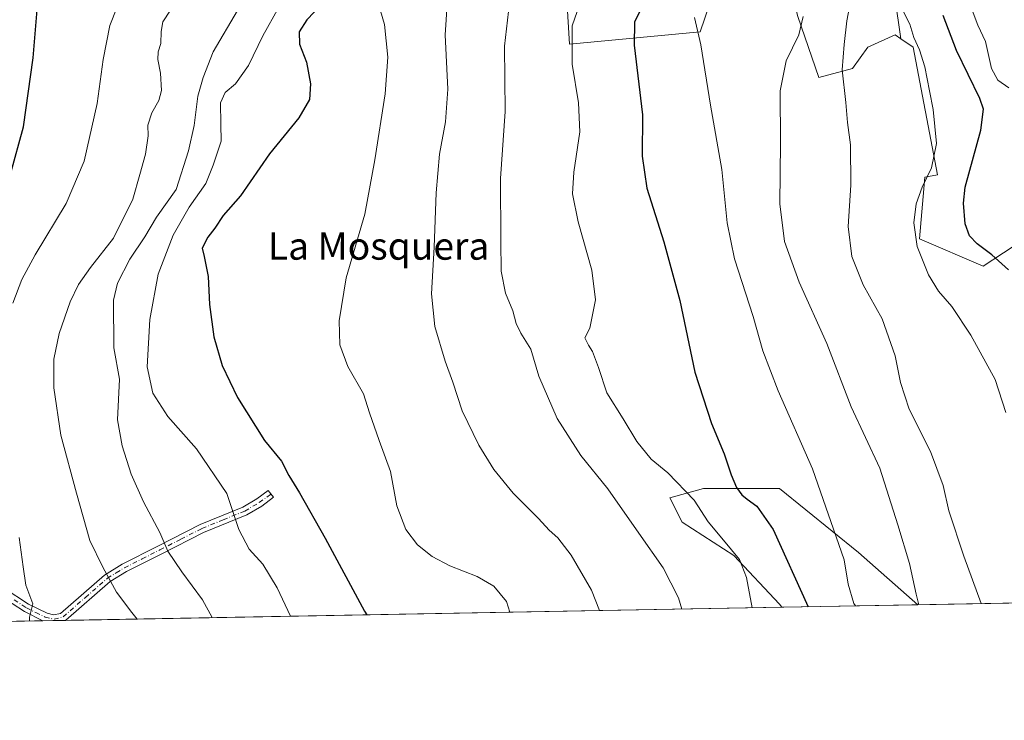
# Model space of a CAD drawing. Units: metres. Extents: x 624546 to 628001, y 4727240 to 4729616.
# Drawn here: x 626177 to 626465, y 4727240 to 4727446 of the extents above; entities that cross this region are included whole.
import ezdxf
from ezdxf.enums import TextEntityAlignment as Align

# ---------------------------------------------------------------- set-up
doc = ezdxf.new("R2010")
doc.units = ezdxf.units.M
doc.header["$MEASUREMENT"] = 0
doc.linetypes.add('DGN Style 4', pattern=[2.6384748266838614, 1.318413404963828, -0.6592067024819142, 0.001648016756204785, -0.6592067024819142])
for name, color, linetype, lineweight in [('Arbolado forestal CxS', 92, 'Continuous', 0), ('Camino Cxs', 7, 'Continuous', 0), ('Camino eje', 30, 'DGN Style 4', 13), ('Comarca CxS', 21, 'Continuous', 0), ('Comunidad Autónoma CxS', 142, 'Continuous', 0), ('Cultivos herbáceos CxS', 92, 'Continuous', 0), ('Curva de nivel maestra', 30, 'Continuous', 30), ('Curva de nivel normal', 30, 'Continuous', 0), ('Entidad de ámbito territorial CxS', 92, 'Continuous', 0), ('Matorral CxS', 135, 'Continuous', 0), ('Municipio CxS', 4, 'Continuous', 0), ('Pastizal CxS', 92, 'Continuous', 0), ('Provincia CxS', 1, 'Continuous', 0), ('Texto cartográfico', 7, 'Continuous', 0)]:
    doc.layers.add(name, color=color, linetype=linetype, lineweight=lineweight)
doc.styles.add('Style-Arial', font='txt')

msp = doc.modelspace()

# ---------------------------------------------------------------- linework, layer by layer
at = {"layer": 'Arbolado forestal CxS', "color": 92, "linetype": 'Continuous', "lineweight": 0}
for points in [[(626470.9386999998, 4727381.1417, 728.5019999999931), (626459.0415000003, 4727373.280900001, 723.4040999999997), (626440.3136999998, 4727381.311899999, 719.9214000000065), (626441.8919000003, 4727399.4057, 719.3516999999993), (626445.6639, 4727400.049699999, 720.2982000000048), (626438.5307, 4727437.5255, 719.2437000000064), (626434.9055000005, 4727439.943499999, 718.6092000000062), (626429.6524999999, 4727475.957900001, 720.4530999999988), (626427.0071, 4727499.770300001, 723.4615000000049), (626408.4867000004, 4727519.6141, 713.1891999999935), (626387.3202999998, 4727544.749500001, 706.3607000000048), (626378.0603, 4727567.2389, 705.7179999999935), (626404.5191000003, 4727589.7281, 722.8378999999986), (626517.0378999999, 4727641.0941, 786.5981000000029)], [(626517.0378999999, 4727641.0941, 786.5981000000029), (626404.5191000003, 4727589.7281, 722.8378999999986), (626378.0603, 4727567.2389, 705.7179999999935), (626387.3202999998, 4727544.749500001, 706.3607000000048), (626408.4867000004, 4727519.6141, 713.1891999999935), (626427.0071, 4727499.770300001, 723.4615000000049), (626429.6524999999, 4727475.957900001, 720.4530999999988), (626434.9055000005, 4727439.943499999, 718.6092000000062)], [(626434.9055000005, 4727439.943499999, 718.6092000000062), (626438.5307, 4727437.5255, 719.2437000000064), (626445.6639, 4727400.049699999, 720.2982000000048), (626441.8919000003, 4727399.4057, 719.3516999999993), (626440.3136999998, 4727381.311899999, 719.9214000000065), (626459.0415000003, 4727373.280900001, 723.4040999999997), (626470.9386999998, 4727381.1417, 728.5019999999931), (626479.3356999997, 4727375.6527, 728.3675999999978), (626494.7133, 4727362.5737, 729.8678000000073), (626500.5531000001, 4727341.301899999, 728.7320000000037), (626501.6681000004, 4727340.7379, 728.9523999999948)]]:
    msp.add_polyline3d(points, dxfattribs=at)
at = {"layer": 'Camino Cxs', "color": 7, "linetype": 'Continuous', "lineweight": 0, "extrusion": (-0.1273310782160718, -0.002327769181810082, 0.991857539171311), "elevation": -90086.12786037258, "flags": 128}
msp.add_lwpolyline([(-4715034.181717646, 706773.5686763334), (-4715034.181717645, 706766.8558047197)], dxfattribs=at)
at = {"layer": 'Camino Cxs', "color": 7, "linetype": 'Continuous', "lineweight": 0}
for points in [[(626183.4460000005, 4727269.4122, 655.8175000000047), (626183.4301000005, 4727269.420100001, 655.8156000000017), (626178.0100999996, 4727272.090100001, 654.7719999999972), (626170.7200999996, 4727276.8101, 652.75), (626161.7600999996, 4727282.130100001, 650.3733999999968), (626150.9301000005, 4727286.860099999, 647.6649999999936), (626134.4501, 4727295.960100001, 643.4308000000019), (626126.0500999996, 4727301.850099999, 641.5034000000014), (626107.4600999998, 4727318.460100001, 637.5896000000066), (626103.1801000005, 4727321.190099999, 636.5604000000021), (626096.7500999998, 4727323.520099999, 635.2814000000071), (626085.3601000002, 4727326.340100001, 633.7385000000068), (626070.4178999999, 4727329.9987, 632.2854999999981), (626046.9232999999, 4727336.792300001, 631.0179999999964)], [(626172.0401, 4727278.940099999, 653.2899000000034), (626179.2500999998, 4727274.2601, 655.2351000000053), (626184.6601, 4727271.600099999, 656.0553999999975), (626186.4901000002, 4727271.130100001, 656.3326999999991), (626188.6201, 4727271.5601, 656.7057000000059), (626201.4901000002, 4727282.800100001, 660.0215000000027), (626206.6901000004, 4727286.0001, 661.642399999997), (626217.1300999997, 4727291.270099999, 664.587400000004), (626229.5000999998, 4727297.590100001, 667.4939000000013), (626242.0401, 4727302.690099999, 671.0108000000037), (626246.1501000002, 4727305.090100001, 672.6012999999948), (626249.4301000005, 4727307.620100001, 673.7635000000009), (626250.9600999998, 4727305.6501, 673.6141000000061), (626247.5500999996, 4727303.0101, 672.4807000000001), (626243.1501000002, 4727300.440099999, 671.109700000001), (626230.5401, 4727295.3201, 667.5434999999999), (626218.2600999996, 4727289.040100001, 664.5886000000028), (626207.9101, 4727283.8201, 661.6497999999992), (626203.1401000004, 4727280.9101, 660.1358999999939), (626190.1101000002, 4727269.540100001, 656.6741000000038), (626190.1030000001, 4727269.5338, 656.6723999999958), (626183.4460000005, 4727269.4122, 655.8175000000047), (626183.4301000005, 4727269.420100001, 655.8156000000017), (626178.0100999996, 4727272.090100001, 654.7719999999972), (626170.7200999996, 4727276.8101, 652.75)], [(626172.0401, 4727278.940099999, 653.2899000000034), (626179.2500999998, 4727274.2601, 655.2351000000053), (626184.6601, 4727271.600099999, 656.0553999999975), (626186.4901000002, 4727271.130100001, 656.3326999999991), (626188.6201, 4727271.5601, 656.7057000000059), (626201.4901000002, 4727282.800100001, 660.0215000000027), (626206.6901000004, 4727286.0001, 661.642399999997), (626217.1300999997, 4727291.270099999, 664.587400000004), (626229.5000999998, 4727297.590100001, 667.4939000000013), (626242.0401, 4727302.690099999, 671.0108000000037), (626246.1501000002, 4727305.090100001, 672.6012999999948), (626249.4301000005, 4727307.620100001, 673.7635000000009), (626250.9600999998, 4727305.6501, 673.6141000000061), (626247.5500999996, 4727303.0101, 672.4807000000001), (626243.1501000002, 4727300.440099999, 671.109700000001), (626230.5401, 4727295.3201, 667.5434999999999), (626218.2600999996, 4727289.040100001, 664.5886000000028), (626207.9101, 4727283.8201, 661.6497999999992), (626203.1401000004, 4727280.9101, 660.1358999999939), (626190.1101000002, 4727269.540100001, 656.6741000000038), (626190.1031, 4727269.5339, 656.6723999999958)]]:
    msp.add_polyline3d(points, dxfattribs=at)
at = {"layer": 'Camino eje', "color": 30, "linetype": 'DGN Style 4', "lineweight": 13}
msp.add_polyline3d([(626174.9851000002, 4727275.5351, 654.1021000000037), (626178.6300999997, 4727273.175100001, 654.9821999999986), (626181.3400999998, 4727271.840100001, 655.4468000000053), (626184.0450999998, 4727270.5101, 655.9216000000015), (626186.7465000004, 4727269.8377, 656.2676999999967), (626189.3651000002, 4727270.550100001, 656.6980999999942), (626195.8800999997, 4727276.235099999, 658.3264999999956), (626202.3151000004, 4727281.8551, 660.0722999999998), (626204.9151, 4727283.4551, 660.8849000000046), (626207.3000999996, 4727284.9101, 661.6493999999948), (626212.5201000003, 4727287.545100001, 663.3374999999943), (626217.6951000001, 4727290.155099999, 664.5939000000071), (626223.8350999998, 4727293.295100001, 665.994399999996), (626230.0201000003, 4727296.4551, 667.5148999999947), (626236.2901, 4727299.005100001, 669.1989999999934), (626242.5950999996, 4727301.565099999, 671.0638000000035), (626246.8501000004, 4727304.050100001, 672.5473999999958), (626250.2679000003, 4727306.541099999, 673.6689000000042)], dxfattribs=at)
at = {"layer": 'Comarca CxS', "color": 21, "linetype": 'Continuous', "lineweight": 0, "flags": 128}
msp.add_lwpolyline([(626855.2319936213, 4727281.690546497), (624587.3500009413, 4727240.239982706), (624573.020341309, 4728035.945412815), (624565.4558100294, 4728455.992976408), (624554.7627751336, 4729049.761855083), (624545.690000942, 4729553.559982681), (625201.3103000004, 4729565.547), (627536.3823403061, 4729608.239926958), (627958.080000967, 4729615.94998268), (627961.034409669, 4729456.302873542), (627966.308008715, 4729171.333890948), (627969.5469823345, 4728996.309773885), (627976.4150270935, 4728625.181876188), (628000.8900009674, 4727302.629982705), (627612.7415000006, 4727295.535800001)], close=True, dxfattribs=at)
at = {"layer": 'Comunidad Autónoma CxS', "color": 142, "linetype": 'Continuous', "lineweight": 0, "flags": 128}
msp.add_lwpolyline([(626855.2319936213, 4727281.690546497), (624587.3500009413, 4727240.239982706), (624573.020341309, 4728035.945412815), (624565.4558100294, 4728455.992976408), (624554.7627751336, 4729049.761855083), (624545.690000942, 4729553.559982681), (625201.3103000004, 4729565.547), (627536.3823403061, 4729608.239926958), (627958.080000967, 4729615.94998268), (627961.034409669, 4729456.302873542), (627966.308008715, 4729171.333890948), (627969.5469823345, 4728996.309773885), (627976.4150270935, 4728625.181876188), (628000.8900009674, 4727302.629982705), (627612.7415000006, 4727295.535800001)], close=True, dxfattribs=at)
at = {"layer": 'Cultivos herbáceos CxS', "color": 92, "linetype": 'Continuous', "lineweight": 0, "extrusion": (-0.2655730646302387, -0.004853756903730661, 0.9640785177498887), "elevation": -188626.5236034525, "flags": 128}
msp.add_lwpolyline([(-4715037.524351098, 687377.6976794738), (-4715037.524351098, 687305.6312453608)], dxfattribs=at)
at = {"layer": 'Cultivos herbáceos CxS', "color": 92, "linetype": 'Continuous', "lineweight": 0, "extrusion": (-0.1888814580558181, -0.003452177723989249, 0.9819938275120014), "elevation": -133950.3822655941, "flags": 128}
msp.add_lwpolyline([(-4715037.229800223, 699980.072995781), (-4715037.229800223, 699766.3460455755)], dxfattribs=at)
at = {"layer": 'Cultivos herbáceos CxS', "color": 92, "linetype": 'Continuous', "lineweight": 0, "extrusion": (-0.2148146390428444, -0.00392618966708701, 0.9766469453633644), "elevation": -152433.4127198925, "flags": 128}
msp.add_lwpolyline([(-4715037.122392526, 695967.8313609872), (-4715037.122392526, 695857.719454023)], dxfattribs=at)
at = {"layer": 'Cultivos herbáceos CxS', "color": 92, "linetype": 'Continuous', "lineweight": 0, "extrusion": (-0.1619196902261176, -0.002960091676888177, 0.986799499277509), "elevation": -114737.8117226081, "flags": 128}
msp.add_lwpolyline([(-4715034.181717647, 703192.4503039941), (-4715034.181717647, 703185.7030242026)], dxfattribs=at)
at = {"layer": 'Cultivos herbáceos CxS', "color": 92, "linetype": 'Continuous', "lineweight": 0}
for points in [[(626247.6879000004, 4727632.934900001, 660.0014999999985), (626273.5497000003, 4727621.335899999, 667.1897999999928), (626275.3334999997, 4727608.8441, 667.0622000000003), (626292.2773000002, 4727591.890100001, 671.1974999999948), (626333.6826999999, 4727555.2279, 683.1459999999934), (626337.7585000005, 4727547.275900001, 684.2636000000057), (626332.4071000004, 4727527.646299999, 683.5532999999997), (626346.0701000001, 4727518.733300001, 687.985799999995), (626350.2430999996, 4727512.477299999, 689.8206999999966), (626349.3517000005, 4727505.338500001, 690.0994000000064), (626335.9861000003, 4727467.660700001, 689.9409000000014), (626337.7565000001, 4727438.418099999, 694.3381999999983), (626376.1047, 4727441.9869, 704.6906000000017), (626378.7799000005, 4727450.017700001, 705.2428000000073), (626385.9149000002, 4727454.478499999, 706.6340999999958), (626401.9669000005, 4727457.1555, 708.9113000000071), (626404.6416999997, 4727446.4485, 709.233600000007), (626410.8844999997, 4727428.602700001, 712.266499999998), (626420.6945000002, 4727431.2797, 715.4162000000069), (626425.1536999998, 4727437.5255, 716.7747999999993), (626433.1797000002, 4727441.094500001, 718.277700000006), (626434.9055000005, 4727439.943499999, 718.6092000000062)], [(626335.9861000003, 4727467.660700001, 689.9409000000014), (626337.7565000001, 4727438.418099999, 694.3381999999983), (626376.1047, 4727441.9869, 704.6906000000017), (626378.7799000005, 4727450.017700001, 705.2428000000073)], [(626404.6416999997, 4727446.4485, 709.233600000007), (626410.8844999997, 4727428.602700001, 712.266499999998), (626420.6945000002, 4727431.2797, 715.4162000000069), (626425.1536999998, 4727437.5255, 716.7747999999993), (626433.1797000002, 4727441.094500001, 718.277700000006), (626434.9055000005, 4727439.943499999, 718.6092000000062), (626438.5307, 4727437.5255, 719.2437000000064), (626445.6639, 4727400.049699999, 720.2982000000048), (626441.8919000003, 4727399.4057, 719.3516999999993), (626440.3136999998, 4727381.311899999, 719.9214000000065), (626459.0415000003, 4727373.280900001, 723.4040999999997), (626470.9386999998, 4727381.1417, 728.5019999999931)], [(626434.9055000005, 4727439.943499999, 718.6092000000062), (626438.5307, 4727437.5255, 719.2437000000064), (626445.6639, 4727400.049699999, 720.2982000000048), (626441.8919000003, 4727399.4057, 719.3516999999993), (626440.3136999998, 4727381.311899999, 719.9214000000065), (626459.0415000003, 4727373.280900001, 723.4040999999997), (626470.9386999998, 4727381.1417, 728.5019999999931), (626479.3356999997, 4727375.6527, 728.3675999999978), (626494.7133, 4727362.5737, 729.8678000000073), (626500.5531000001, 4727341.301899999, 728.7320000000037), (626501.6681000004, 4727340.7379, 728.9523999999948)], [(626509.3585000001, 4727275.368899999, 728.7084999999935), (626439.8924000004, 4727274.099300001, 709.5663999999962), (626422.4759000001, 4727289.4067, 706.0531000000047), (626399.2893000003, 4727308.1447, 702.2948999999935), (626376.9943000004, 4727308.1447, 697.5540000000037), (626367.1841000002, 4727305.467900001, 693.5862000000052), (626370.7511, 4727298.3299, 692.8173999999999), (626385.9118999997, 4727288.513900001, 694.9759999999952), (626399.2887000004, 4727274.2379, 696.7978000000003), (626399.9466000004, 4727273.369200001, 696.8891000000004), (625342.3179000001, 4727254.038699999, 604.7026000000042)], [(626439.8923000004, 4727274.099400001, 709.5663000000059), (626422.4759000001, 4727289.4067, 706.0531000000047), (626399.2893000003, 4727308.1447, 702.2948999999935), (626376.9943000004, 4727308.1447, 697.5540000000037), (626367.1841000002, 4727305.467900001, 693.5862000000052), (626370.7511, 4727298.3299, 692.8173999999999), (626385.9118999997, 4727288.513900001, 694.9759999999952), (626399.2887000004, 4727274.2379, 696.7978000000003), (626399.9464999996, 4727273.3693, 696.8891000000004)]]:
    msp.add_polyline3d(points, dxfattribs=at)
at = {"layer": 'Curva de nivel maestra', "color": 30, "linetype": 'Continuous', "lineweight": 30, "flags": 128}
for points, elevation in [([(626173.8799999999, 4727400.3201), (626177.7599999999, 4727414.1601), (626180.5300000003, 4727434.3301), (626181.9500000002, 4727450.8201), (626185.0099999999, 4727462.1501), (626190.0700000003, 4727475.850099999), (626191.8300000001, 4727485.360099999), (626190.6900000004, 4727496.5701), (626186.6399999997, 4727509.970100001), (626181.1500000004, 4727521.380100001), (626177.5499999998, 4727527.340100001), (626174.8200000003, 4727536.280099999)], 650), ([(626267.2400000002, 4727452.3301), (626260.8200000003, 4727445.540100001), (626258.5700000003, 4727441.950099999), (626258.6399999997, 4727438.3301), (626260.6799999997, 4727433.0801), (626261.9000000004, 4727426.710100001), (626261.5499999998, 4727422.140100001), (626258.4000000004, 4727416.8301), (626249.8600000005, 4727406.210100001), (626241.2999999998, 4727393.940099999), (626236.2599999999, 4727388.170100001), (626233.8600000005, 4727384.5001), (626231.7300000006, 4727381.8201), (626230.1299999999, 4727378.590100001), (626230.6699999999, 4727376.130100001), (626231.8300000001, 4727370.300100001), (626232.2599999999, 4727362.120100001), (626233.5, 4727352.5801), (626235.9500000002, 4727344.210100001), (626240.4100000003, 4727334.860099999), (626248.3499999996, 4727322.210100001), (626253.3300000001, 4727316.220100001), (626255.5, 4727311.9801), (626258.6399999997, 4727306.9301), (626266.1600000003, 4727293.5701), (626277.7000000002, 4727272.2501), (626278.3841000004, 4727271.147600001)], 675), ([(626359.3300000001, 4727450.040100001), (626356.7800000003, 4727444.860099999), (626356.7400000002, 4727438.120100001), (626359.1900000004, 4727417.670100001), (626359.0999999996, 4727405.5801), (626360.3899999997, 4727396.190099999), (626365.4100000003, 4727380.4801), (626370.1200000001, 4727363.2601), (626374.4600000001, 4727342.290100001), (626379.3799999999, 4727327.2301), (626383.1200000001, 4727318.280099999), (626385.1399999997, 4727312.130100001), (626386.7000000002, 4727308.4301), (626388.25, 4727306.300100001), (626389.8499999996, 4727305.0101), (626392.6500000004, 4727303.0001), (626397.4400000004, 4727296.200099999), (626407.7312000003, 4727273.511700001)], 700.0000000000001), ([(626466.4299999997, 4727372.2401), (626461.54, 4727376.6601), (626457.25, 4727379.880100001), (626455.0199999996, 4727382.200099999), (626453.7599999999, 4727385.710100001), (626453.1900000004, 4727391.8201), (626453.6900000004, 4727396.5001), (626458.3099999997, 4727413.130100001), (626459.0899999999, 4727419.340100001), (626458.0499999998, 4727422.460100001), (626451.2199999997, 4727436.5001), (626447.29, 4727446.800100001)], 725), ([(626407.7312000003, 4727273.511700001), (626407.7313000001, 4727273.511499999)], 700), ([(626278.3841000004, 4727271.147600001), (626278.3842000002, 4727271.147399999)], 675)]:
    msp.add_lwpolyline(points, dxfattribs=dict(at, elevation=elevation))
at = {"layer": 'Curva de nivel normal', "color": 30, "linetype": 'Continuous', "lineweight": 0, "flags": 128}
for points, elevation in [([(626174.6399999997, 4727362.450099999), (626177.2000000002, 4727369.370100001), (626181.1600000003, 4727376.640100001), (626190.2699999996, 4727391.6801), (626195.4800000006, 4727404.0801), (626199.3300000001, 4727420.9901), (626201.0899999999, 4727433.880100001), (626203.0800000001, 4727443.840100001), (626206.9500000002, 4727453.840100001)], 655), ([(626391.3201000001, 4727273.2116), (626389.6200000001, 4727282.110099999), (626387.54, 4727287.360099999), (626382.9299999997, 4727293.040100001), (626378.3700000001, 4727298.360099999), (626374.2999999998, 4727304.7501), (626366.5599999997, 4727312.720100001), (626361.6600000003, 4727316.8101), (626357.4500000002, 4727321.940099999), (626353.5, 4727328.590100001), (626348.7300000006, 4727336.220100001), (626346.2699999996, 4727343.640100001), (626344.54, 4727348.360099999), (626343.2999999998, 4727350.1801), (626342.2100000001, 4727352.270099999), (626343.7199999997, 4727355.1501), (626345.3600000005, 4727363.420100001), (626344.3200000003, 4727372.170100001), (626340.2999999998, 4727386.290100001), (626338.6500000004, 4727394.4801), (626339.04, 4727400.9001), (626340.7999999998, 4727412.6601), (626340.3799999999, 4727421.220100001), (626338.5099999999, 4727432.4801), (626338.5700000003, 4727443.710100001), (626341.3600000005, 4727451.920100001)], 695), ([(626420.4500000002, 4727452.4901), (626419.0599999997, 4727445.220100001), (626418.2699999996, 4727438.2601), (626417.6900000004, 4727430.8101), (626418.7699999996, 4727421.300100001), (626419.2300000006, 4727415.380100001), (626420.0700000003, 4727408.850099999), (626420.1900000004, 4727397.020099999), (626419.4699999997, 4727384.970100001), (626420.5199999996, 4727376.170100001), (626423.8499999996, 4727367.840100001), (626429.3700000001, 4727357.860099999), (626433.2400000002, 4727347.050100001), (626434.7400000002, 4727339.2301), (626437.3399999999, 4727331.380100001), (626443.5700000003, 4727318.960100001), (626447.2999999998, 4727309.0101), (626448.9400000004, 4727301.6501), (626453.3200000003, 4727288.3301), (626458.4111000003, 4727274.437899999)], 715.0000000000001), ([(626211.0018999996, 4727269.915899999), (626209.5199999996, 4727271.800100001), (626205.0099999999, 4727277.8101), (626200.9900000002, 4727285.120100001), (626197.1299999999, 4727292.9301), (626193.2800000003, 4727306.7501), (626188.7000000002, 4727323.8301), (626186.6600000003, 4727337.6801), (626186.6600000003, 4727346.0701), (626188.1699999999, 4727353.630100001), (626191.3799999999, 4727362.9101), (626193.8600000005, 4727367.970100001), (626197.3899999997, 4727372.880100001), (626204.0800000001, 4727381.5601), (626209.7800000003, 4727392.940099999), (626211.8200000003, 4727400.170100001), (626213.5199999996, 4727406.170100001), (626214.2300000006, 4727411.540100001), (626214.2100000001, 4727414.6601), (626215.3099999997, 4727418.210100001), (626217.3700000001, 4727421.840100001), (626218.1399999997, 4727424.840100001), (626217.8399999999, 4727429.840100001), (626217.0599999997, 4727433.840100001), (626217.2400000002, 4727436.170100001), (626217.9800000006, 4727438.540100001), (626218.0800000001, 4727442.120100001), (626218.6200000001, 4727444.950099999), (626220.8399999999, 4727448.350099999)], 660), ([(626233.0333000004, 4727270.318600001), (626230.2300000006, 4727275.540100001), (626224.1200000001, 4727283.7501), (626220.0199999996, 4727289.8201), (626217.7400000002, 4727295.290100001), (626212.9000000004, 4727304.280099999), (626209.3099999997, 4727312.4101), (626206.7000000002, 4727320.670100001), (626205.3200000003, 4727328.270099999), (626205.9199999999, 4727340.1801), (626204.2599999999, 4727349.380100001), (626204.0999999996, 4727363.3301), (626205.2999999998, 4727368.3101), (626208.8700000001, 4727375.360099999), (626213.3099999997, 4727381.960100001), (626216.7100000001, 4727387.6601), (626222.4600000001, 4727395.7501), (626226.0599999997, 4727407.140100001), (626227.7699999996, 4727414.550100001), (626228.8499999996, 4727423.170100001), (626230.4199999999, 4727428.5801), (626233.3499999996, 4727436.130100001), (626240.4400000004, 4727448.2401)], 664.9999999999999), ([(626252.5, 4727449.030099999), (626247.9100000003, 4727440.790100001), (626243.7199999997, 4727432.140100001), (626239.9000000004, 4727426.710100001), (626236.8200000003, 4727424.170100001), (626235.4800000006, 4727421.170100001), (626235.6100000005, 4727414.960100001), (626235.6900000004, 4727409.9801), (626233.3600000005, 4727402.960100001), (626231.1500000004, 4727397.5601), (626226.3300000001, 4727390.5801), (626221.5999999996, 4727382.360099999), (626217.1600000003, 4727370.970100001), (626214.7199999997, 4727357.670100001), (626213.9600000001, 4727343.850099999), (626215.6399999997, 4727336.090100001), (626220.04, 4727329.2501), (626228.4699999997, 4727319.7501), (626237.3700000001, 4727306.7401), (626240.8300000001, 4727296.110099999), (626243.9100000003, 4727290.380100001), (626247.8499999996, 4727285.950099999), (626252.0800000001, 4727279.0601), (626256.0043000003, 4727270.738399999)], 670.0000000000001), ([(626282.3600000005, 4727448.1801), (626283.5599999997, 4727444.1601), (626284.5499999998, 4727434.5601), (626283.7400000002, 4727423.770099999), (626280.6600000003, 4727404.520099999), (626277.7599999999, 4727388.590100001), (626272.3399999999, 4727369.880100001), (626270.2100000001, 4727357.3201), (626270.4800000006, 4727350.280099999), (626272.8200000003, 4727343.880100001), (626277.4299999997, 4727335.9101), (626279.1799999997, 4727330.3101), (626281.9500000002, 4727322.2601), (626285.2599999999, 4727313.170100001), (626287.1699999999, 4727303.040100001), (626289.79, 4727296.200099999), (626293.2300000006, 4727291.6601), (626297.5, 4727288.2301), (626302.6799999997, 4727285.520099999), (626310.7000000002, 4727282.370100001), (626315.6299999999, 4727279.5101), (626319.2800000003, 4727275.020099999), (626320.2976000002, 4727271.9135)], 680), ([(626346.5420000004, 4727272.393100001), (626344.25, 4727278.390100001), (626338.2599999999, 4727288.640100001), (626334.3700000001, 4727293.7501), (626331.8200000003, 4727295.920100001), (626328.6600000003, 4727299.4001), (626321.2800000003, 4727306.7601), (626315.5499999998, 4727313.690099999), (626311.1600000003, 4727320.8301), (626306.2999999998, 4727330.9001), (626303.5499999998, 4727339.360099999), (626301.3099999997, 4727345.4901), (626298.3399999999, 4727355.610099999), (626297.3399999999, 4727365.210100001), (626298.1299999999, 4727378.840100001), (626298.7100000001, 4727394.840100001), (626299.6799999997, 4727406.170100001), (626301.4400000004, 4727415.620100001), (626302.0599999997, 4727425.190099999), (626301.2800000003, 4727441.100099999), (626301.8600000005, 4727450.040100001)], 685), ([(626466.4800000006, 4727425.5601), (626463.3200000003, 4727427.8101), (626461.4000000004, 4727431.220100001), (626459.7000000002, 4727439.190099999), (626457.4199999999, 4727443.9101), (626455.7599999999, 4727448.3101)], 730), ([(626370.6816999996, 4727272.8344), (626369.6600000003, 4727276.110099999), (626365.1900000004, 4727284.9101), (626358.04, 4727295.110099999), (626349.0300000003, 4727308.050100001), (626341.0999999996, 4727317.850099999), (626334.1799999997, 4727328.720100001), (626328.7599999999, 4727341.040100001), (626326.4000000004, 4727348.970100001), (626323.4600000001, 4727353.710100001), (626322.1299999999, 4727356.4901), (626321.1699999999, 4727360.2501), (626318.9699999997, 4727365.450099999), (626317.7300000006, 4727371.850099999), (626317.6200000001, 4727380.6801), (626317.5700000003, 4727399.020099999), (626318.9100000003, 4727418.610099999), (626318.7199999997, 4727437.790100001), (626319.8899999997, 4727447.9301)], 690), ([(626421.5462999997, 4727273.7641), (626421.1399999997, 4727274.5101), (626419.4800000006, 4727280.1801), (626418.2999999998, 4727287.2401), (626409, 4727313.9001), (626398.9600000001, 4727336.7601), (626394.4299999997, 4727348.520099999), (626391.5800000001, 4727358.600099999), (626386.1299999999, 4727375.5001), (626384.0099999999, 4727386.040100001), (626382.4000000004, 4727401.640100001), (626379.0599999997, 4727420.470100001), (626376.2400000002, 4727438.220100001), (626374.3499999996, 4727446.210100001)], 705), ([(626406.2000000002, 4727446.440099999), (626404.9900000002, 4727441.090100001), (626401.2999999998, 4727433.4801), (626399.5300000003, 4727424.6801), (626399.6200000001, 4727409.4001), (626399.4199999999, 4727391.540100001), (626400.7599999999, 4727380.530099999), (626405.0499999998, 4727368.6601), (626413.2199999997, 4727350.6601), (626420.3099999997, 4727332.140100001), (626428.6799999997, 4727314.090100001), (626434.0199999996, 4727297.5001), (626437.4400000004, 4727286.1801), (626439.4100000003, 4727277.1801), (626440.1787999999, 4727274.104699999)], 710), ([(626435.5199999996, 4727448.0701), (626437.5099999999, 4727444.200099999), (626438.6399999997, 4727440.3101), (626440.3499999996, 4727436.710100001), (626441.9500000002, 4727431.7601), (626443.2300000006, 4727424.710100001), (626444.3899999997, 4727419.190099999), (626445.2800000003, 4727409.280099999), (626443.8700000001, 4727402.170100001), (626441.1399999997, 4727396.440099999), (626439.4000000004, 4727391.5801), (626438.6399999997, 4727386.0101), (626439.6699999999, 4727379.040100001), (626442.9400000004, 4727370.7601), (626445.8799999999, 4727366.030099999), (626449.8399999999, 4727361.450099999), (626455.4299999997, 4727353.100099999), (626462.4800000006, 4727340.100099999), (626465.6799999997, 4727330.4301)], 720), ([(626179.5347999996, 4727269.3408), (626179.5099999999, 4727270.4801), (626180.4699999997, 4727274.380100001), (626178.4100000003, 4727279.8101), (626177.6200000001, 4727285.1801), (626176.4699999997, 4727293.850099999)], 655)]:
    msp.add_lwpolyline(points, dxfattribs=dict(at, elevation=elevation))
at = {"layer": 'Entidad de ámbito territorial CxS', "color": 92, "linetype": 'Continuous', "lineweight": 0, "flags": 128}
msp.add_lwpolyline([(627023.160000001, 4727432.487000001), (627000.4090000002, 4727412.414999999), (626981.8130000009, 4727395.312000001), (626968.3669999992, 4727383.093), (626947.3909999994, 4727363.168), (626924.6229999993, 4727344.621), (626899.2369999995, 4727321.851000001), (626857.7610000008, 4727284.429), (626855.7550000009, 4727282.619000001), (626855.2319936213, 4727281.690546497), (624587.3500009413, 4727240.239982706)], dxfattribs=at)
at = {"layer": 'Matorral CxS', "color": 135, "linetype": 'Continuous', "lineweight": 0}
for points in [[(626517.0378999999, 4727641.0941, 786.5981000000029), (626404.5191000003, 4727589.7281, 722.8378999999986), (626378.0603, 4727567.2389, 705.7179999999935), (626387.3202999998, 4727544.749500001, 706.3607000000048), (626408.4867000004, 4727519.6141, 713.1891999999935), (626427.0071, 4727499.770300001, 723.4615000000049), (626429.6524999999, 4727475.957900001, 720.4530999999988), (626434.9055000005, 4727439.943499999, 718.6092000000062)], [(626247.6879000004, 4727632.934900001, 660.0014999999985), (626273.5497000003, 4727621.335899999, 667.1897999999928), (626275.3334999997, 4727608.8441, 667.0622000000003), (626292.2773000002, 4727591.890100001, 671.1974999999948), (626333.6826999999, 4727555.2279, 683.1459999999934), (626337.7585000005, 4727547.275900001, 684.2636000000057), (626332.4071000004, 4727527.646299999, 683.5532999999997), (626346.0701000001, 4727518.733300001, 687.985799999995), (626350.2430999996, 4727512.477299999, 689.8206999999966), (626349.3517000005, 4727505.338500001, 690.0994000000064), (626335.9861000003, 4727467.660700001, 689.9409000000014), (626337.7565000001, 4727438.418099999, 694.3381999999983), (626376.1047, 4727441.9869, 704.6906000000017), (626378.7799000005, 4727450.017700001, 705.2428000000073), (626385.9149000002, 4727454.478499999, 706.6340999999958), (626401.9669000005, 4727457.1555, 708.9113000000071), (626404.6416999997, 4727446.4485, 709.233600000007), (626410.8844999997, 4727428.602700001, 712.266499999998), (626420.6945000002, 4727431.2797, 715.4162000000069), (626425.1536999998, 4727437.5255, 716.7747999999993), (626433.1797000002, 4727441.094500001, 718.277700000006), (626434.9055000005, 4727439.943499999, 718.6092000000062)], [(626429.6524999999, 4727475.957900001, 720.4530999999988), (626434.9055000005, 4727439.943499999, 718.6092000000062), (626433.1797000002, 4727441.094500001, 718.277700000006), (626425.1536999998, 4727437.5255, 716.7747999999993), (626420.6945000002, 4727431.2797, 715.4162000000069), (626410.8844999997, 4727428.602700001, 712.266499999998), (626404.6416999997, 4727446.4485, 709.233600000007)], [(626378.7799000005, 4727450.017700001, 705.2428000000073), (626376.1047, 4727441.9869, 704.6906000000017), (626337.7565000001, 4727438.418099999, 694.3381999999983), (626335.9861000003, 4727467.660700001, 689.9409000000014)]]:
    msp.add_polyline3d(points, dxfattribs=at)
at = {"layer": 'Municipio CxS', "color": 4, "linetype": 'Continuous', "lineweight": 0, "flags": 128}
msp.add_lwpolyline([(627976.4150270935, 4728625.181876188), (628000.8900009674, 4727302.629982705), (627612.7415000006, 4727295.535800001), (626855.2319936213, 4727281.690546497), (624587.3500009413, 4727240.239982706)], dxfattribs=at)
at = {"layer": 'Pastizal CxS', "color": 92, "linetype": 'Continuous', "lineweight": 0, "extrusion": (-0.3023980583081623, -0.005527009657368644, 0.9531657077841716), "elevation": -214885.5623485181, "flags": 128}
msp.add_lwpolyline([(-4715037.007748771, 679557.2550130847), (-4715037.007748771, 679515.339456081)], dxfattribs=at)
at = {"layer": 'Pastizal CxS', "color": 92, "linetype": 'Continuous', "lineweight": 0}
msp.add_polyline3d([(626439.8924000004, 4727274.099300001, 709.5663999999962), (626399.9466000004, 4727273.369200001, 696.8891000000004), (626399.2887000004, 4727274.2379, 696.7978000000003), (626385.9118999997, 4727288.513900001, 694.9759999999952), (626370.7511, 4727298.3299, 692.8173999999999), (626367.1841000002, 4727305.467900001, 693.5862000000052), (626376.9943000004, 4727308.1447, 697.5540000000037), (626399.2893000003, 4727308.1447, 702.2948999999935), (626422.4759000001, 4727289.4067, 706.0531000000047)], close=True, dxfattribs=at)
msp.add_polyline3d([(626439.8923000004, 4727274.099400001, 709.5663000000059), (626422.4759000001, 4727289.4067, 706.0531000000047), (626399.2893000003, 4727308.1447, 702.2948999999935), (626376.9943000004, 4727308.1447, 697.5540000000037), (626367.1841000002, 4727305.467900001, 693.5862000000052), (626370.7511, 4727298.3299, 692.8173999999999), (626385.9118999997, 4727288.513900001, 694.9759999999952), (626399.2887000004, 4727274.2379, 696.7978000000003), (626399.9464999996, 4727273.3693, 696.8891000000004)], dxfattribs=at)
at = {"layer": 'Provincia CxS', "color": 1, "linetype": 'Continuous', "lineweight": 0, "flags": 128}
msp.add_lwpolyline([(626855.2319936213, 4727281.690546497), (624587.3500009413, 4727240.239982706), (624573.020341309, 4728035.945412815), (624565.4558100294, 4728455.992976408), (624554.7627751336, 4729049.761855083), (624545.690000942, 4729553.559982681), (625201.3103000004, 4729565.547), (627536.3823403061, 4729608.239926958), (627958.080000967, 4729615.94998268), (627961.034409669, 4729456.302873542), (627966.308008715, 4729171.333890948), (627969.5469823345, 4728996.309773885), (627976.4150270935, 4728625.181876188), (628000.8900009674, 4727302.629982705), (627612.7415000006, 4727295.535800001)], close=True, dxfattribs=at)

# ---------------------------------------------------------------- texts
at = {"layer": 'Texto cartográfico', "color": 7, "linetype": 'Continuous', "lineweight": 0, "style": 'Style-Arial'}
msp.add_text('La Mosquera', height=8, dxfattribs=at).set_placement((626281.8360560981, 4727379.210150001), align=Align.MIDDLE_CENTER)

doc.saveas('drawing.dxf')
